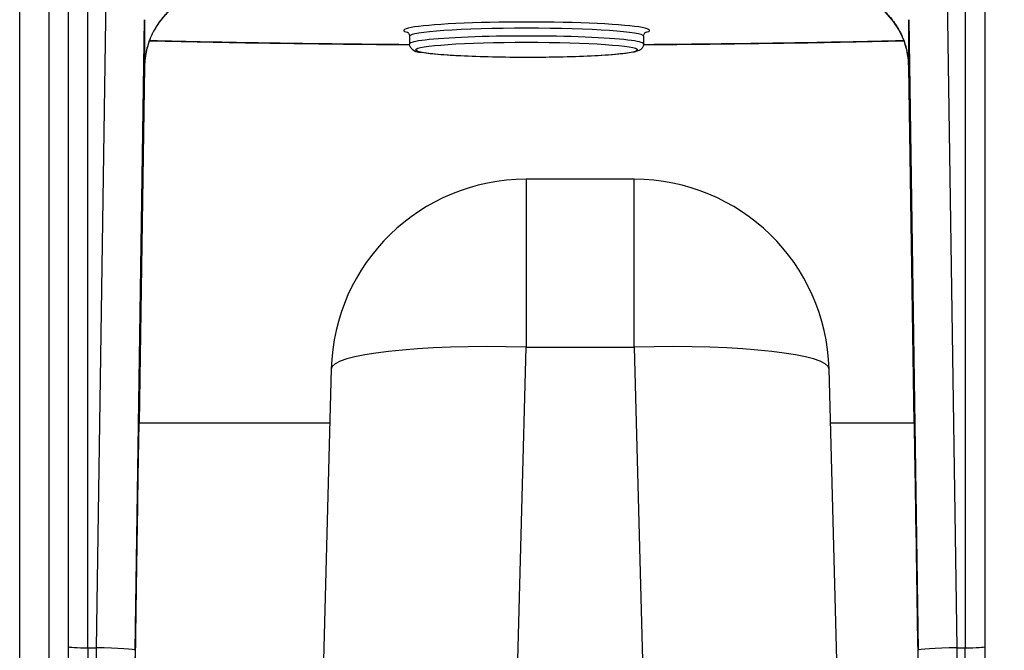
# Model space of a CAD drawing. Units: millimetres. Extents: x 283 to 3800, y 35 to 4953.
# Drawn here: x 872 to 922, y 1935 to 1967 of the extents above; entities that cross this region are included whole.
import ezdxf

# ---------------------------------------------------------------- set-up
doc = ezdxf.new("R2010")
doc.units = ezdxf.units.MM
doc.header["$LTSCALE"] = 18.181818
doc.layers.add('Dimensions(Hillmar_metric)', color=7, linetype='Continuous', lineweight=13)
doc.layers.add('Visible Edges(Hillmar_metric)', color=7, linetype='Continuous', lineweight=25)
doc.layers.add('Visible Tangent Edges(Hillmar_Metric)', color=7, linetype='Continuous', lineweight=25, true_color=0xc0c0c0)
doc.styles.add('Hillmar_metric_Dimensions', font='arial.ttf')
doc.dimstyles.new('DEFAULT-ISO-Method 1b-Hillmar_metric', dxfattribs={"dimscale": 18.181818, "dimtxt": 2, "dimasz": 2.5, "dimexe": 1, "dimexo": 1, "dimgap": 0.25, "dimtad": 1, "dimtih": 1, "dimtoh": 1, "dimrnd": 1e-08, "dimdsep": 46, "dimtxsty": 'Hillmar_metric_Dimensions', "dimcen": 0.09, "dimdle": 8, "dimclrd": 7, "dimclre": 7, "dimclrt": 7, "dimazin": 2, "dimtfac": 0.75, "dimtmove": 0, "dimatfit": 3, "dimfxl": 1, "dimtolj": 1, "dimlwd": 9, "dimlwe": 9, "dimarcsym": 0})

# ---------------------------------------------------------------- blocks, each defined once
blk = doc.blocks.new('*D23')
at = {"layer": 'Defpoints', "color": 0, "linetype": 'Continuous', "transparency": 16777216}
for p in [(507.389, 2492.041), (1227.389, 1842.156), (1227.389, 1603.429)]:
    blk.add_point(p, dxfattribs=at)
at = {"layer": 'Dimensions(Hillmar_metric)', "color": 7, "linetype": 'Continuous', "lineweight": 9, "transparency": 16777216}
for p, q in [((507.389, 2473.86), (507.389, 1585.247)), ((1227.389, 1823.974), (1227.389, 1585.247)), ((552.844, 1603.429), (1181.935, 1603.429))]:
    blk.add_line(p, q, dxfattribs=at)
at = {"layer": 'Dimensions(Hillmar_metric)', "color": 7, "linetype": 'Continuous', "transparency": 16777216}
for points in [[(552.844, 1611.004), (552.844, 1595.853), (507.389, 1603.429)], [(1181.935, 1611.004), (1181.935, 1595.853), (1227.389, 1603.429)]]:
    blk.add_solid(points, dxfattribs=at)
at = {"layer": 'Dimensions(Hillmar_metric)', "color": 7, "linetype": 'Continuous', "lineweight": 13, "transparency": 16777216, "insert": (867.389, 1631.89), "char_height": 36.36364, "attachment_point": 5, "style": 'Hillmar_metric_Dimensions'}
blk.add_mtext('\\A1;\\fArial|b0|i0;\\H36.4836;720 (MANUAL RELEASE)', dxfattribs=at)
blk = doc.blocks.new('*D24')
at = {"layer": 'Defpoints', "color": 0, "linetype": 'Continuous', "transparency": 16777216}
for p in [(719.883, 2196.794), (1227.389, 1842.156), (1227.389, 1757.13)]:
    blk.add_point(p, dxfattribs=at)
at = {"layer": 'Dimensions(Hillmar_metric)', "color": 7, "linetype": 'Continuous', "lineweight": 9, "transparency": 16777216}
for p, q in [((719.883, 2178.612), (719.883, 1738.948)), ((1227.389, 1823.974), (1227.389, 1738.948)), ((765.337, 1757.13), (1181.935, 1757.13))]:
    blk.add_line(p, q, dxfattribs=at)
at = {"layer": 'Dimensions(Hillmar_metric)', "color": 7, "linetype": 'Continuous', "transparency": 16777216}
for points in [[(765.337, 1764.706), (765.337, 1749.554), (719.883, 1757.13)], [(1181.935, 1764.706), (1181.935, 1749.554), (1227.389, 1757.13)]]:
    blk.add_solid(points, dxfattribs=at)
at = {"layer": 'Dimensions(Hillmar_metric)', "color": 7, "linetype": 'Continuous', "lineweight": 13, "transparency": 16777216, "insert": (973.636, 1780.242), "char_height": 36.3636, "attachment_point": 5, "style": 'Hillmar_metric_Dimensions'}
blk.add_mtext('\\A1;508', dxfattribs=at)

msp = doc.modelspace()

# ---------------------------------------------------------------- linework, layer by layer
at = {"layer": 'Visible Edges(Hillmar_metric)'}
for p, q in [((874.2057, 1924.7469), (874.2057, 1972.1336)), ((921.2057, 1972.1336), (921.2057, 1924.7469)), ((891.7057, 1966.4917), (891.7057, 1966.0927)), ((903.7057, 1966.4917), (903.7057, 1966.0927)), ((878.1083, 1964.9403), (877.8361, 1946.6557)), ((917.3032, 1964.9403), (917.5754, 1946.6557)), ((903.2224, 1959.1557), (897.6809, 1959.1557)), ((887.6843, 1949.4175), (885.5281, 1867.0772)), ((915.3751, 1867.0772), (913.219, 1949.4175)), ((877.8177, 1946.6557), (887.612, 1946.6557)), ((913.2913, 1946.6557), (917.5938, 1946.6557)), ((876.9516, 1935.078), (876.9516, 1935.0782))]:
    msp.add_line(p, q, dxfattribs=at)
for centre, start, end in [((897.6809, 1949.1557), 90, 178.5), ((903.2224, 1949.1557), 1.5, 90)]:
    msp.add_arc(centre, 10, start, end, dxfattribs=at)
for centre, major_axis, start_param, end_param in [((877.6326, 1934.1557), (-0.185, -12.5), 3.1416077, 6.2832003), ((917.7789, 1934.1557), (0.185, -12.5), 6.2831703, 9.424763)]:
    msp.add_ellipse(centre, major_axis=major_axis, ratio=0.0010138, start_param=start_param, end_param=end_param, dxfattribs=at)
for points, knots in [([(881.3045, 1968.7649), (881.3045, 1968.7649), (881.3043, 1968.7649), (881.3018, 1968.7645), (881.2957, 1968.7637), (881.2657, 1968.759), (881.2311, 1968.7533), (881.1402, 1968.7348), (881.0829, 1968.7218), (880.961, 1968.6901), (880.895, 1968.6711), (880.7177, 1968.6139), (880.6032, 1968.571), (880.3037, 1968.4415), (880.1187, 1968.3434), (879.6621, 1968.0524), (879.4002, 1967.8341), (878.9541, 1967.3541), (878.7632, 1967.0904), (878.6071, 1966.8094)], [0.60449615, 0.60449615, 0.60449615, 0.60449615, 0.60790577, 0.60790577, 0.62120207, 0.62120207, 0.64429949, 0.64429949, 0.66727384, 0.66727384, 0.69047275, 0.69047275, 0.72861132, 0.72861132, 0.79171705, 0.79171705, 0.89270894, 0.89270894, 0.98896909, 0.98896909, 0.98896909, 0.98896909]), ([(917.3032, 1964.9403), (917.2972, 1965.3468), (917.2266, 1965.7597), (916.965, 1966.538), (916.7697, 1966.9125), (916.2734, 1967.5849), (915.9626, 1967.8889), (915.4515, 1968.2484), (915.2758, 1968.3526), (914.9335, 1968.5215), (914.7651, 1968.5898), (914.4994, 1968.6771), (914.3955, 1968.7057), (914.2687, 1968.7353), (914.232, 1968.743), (914.1643, 1968.7561), (914.1363, 1968.7606), (914.1114, 1968.7644), (914.1071, 1968.765), (914.1071, 1968.765)], [0, 0, 0, 0, 0.12297194, 0.12297194, 0.2468997, 0.2468997, 0.37432034, 0.37432034, 0.43582363, 0.43582363, 0.49136304, 0.49136304, 0.52723596, 0.52723596, 0.54407079, 0.54407079, 0.56510368, 0.56510368, 0.57931327, 0.57931327, 0.57931327, 0.57931327]), ([(891.5979, 1966.7018), (891.5979, 1966.7018), (891.5986, 1966.7014), (891.6044, 1966.698), (891.6163, 1966.6916), (891.6571, 1966.6489), (891.6906, 1966.6043), (891.7044, 1966.522), (891.7057, 1966.5069), (891.7057, 1966.4917)], [6.1510001, 6.1510001, 6.1510001, 6.1510001, 6.16785174, 6.16785174, 6.21791051, 6.21791051, 6.27169797, 6.27169797, 6.28318531, 6.28318531, 6.28318531, 6.28318531]), ([(903.7057, 1966.4917), (903.7057, 1966.5459), (903.7241, 1966.5965), (903.7636, 1966.6624), (903.7829, 1966.6792), (903.808, 1966.6994), (903.8136, 1966.7018), (903.8136, 1966.7018)], [3.14159265, 3.14159265, 3.14159265, 3.14159265, 3.18262805, 3.18262805, 3.22609448, 3.22609448, 3.27377786, 3.27377786, 3.27377786, 3.27377786]), ([(878.4007, 1966.3779), (878.2678, 1966.05), (878.1778, 1965.702), (878.1196, 1965.2157), (878.1103, 1965.0778), (878.1083, 1964.9403)], [1.03682599, 1.03682599, 1.03682599, 1.03682599, 1.14283044, 1.14283044, 1.18443039, 1.18443039, 1.18443039, 1.18443039]), ([(891.7076, 1966.0578), (891.6528, 1966.0581), (891.5981, 1966.0585), (887.4499, 1966.0883), (883.4015, 1966.147), (879.1075, 1966.2421), (878.7306, 1966.2508), (878.355, 1966.2597)], [4.8141093, 4.8141093, 4.8141093, 4.8141093, 4.81690627, 4.81690627, 5.02594085, 5.02594085, 5.046128, 5.046128, 5.046128, 5.046128]), ([(903.7057, 1966.0927), (903.7057, 1966.0385), (903.691, 1965.9859), (903.6478, 1965.8991), (903.6197, 1965.8676), (903.5505, 1965.8034), (903.5131, 1965.7837), (903.319, 1965.6911), (903.1489, 1965.6644), (902.5913, 1965.585), (902.1987, 1965.5476), (901.2824, 1965.4859), (900.769, 1965.4611), (899.6591, 1965.4242), (899.0636, 1965.4119), (897.8478, 1965.401), (897.2278, 1965.4022), (896.0246, 1965.418), (895.4415, 1965.4326), (894.3695, 1965.4737), (893.8811, 1965.5002), (893.0435, 1965.5632), (892.697, 1965.5995), (892.1529, 1965.6846), (892.0218, 1965.6026), (891.7528, 1965.9153), (891.7132, 1965.9832), (891.7061, 1966.076), (891.7057, 1966.0843), (891.7057, 1966.0927)], [3.1415927, 3.1415927, 3.1415927, 3.1415927, 3.175586, 3.175586, 3.2151039, 3.2151039, 3.283836, 3.283836, 3.5887989, 3.5887989, 3.9344623, 3.9344623, 4.259154, 4.259154, 4.5810268, 4.5810268, 4.9022224, 4.9022224, 5.2234744, 5.2234744, 5.5456054, 5.5456054, 5.871384, 5.871384, 6.2244433, 6.2244433, 6.2779621, 6.2779621, 6.2831853, 6.2831853, 6.2831853, 6.2831853]), ([(917.0567, 1966.2597), (916.681, 1966.2508), (916.304, 1966.2421), (912.01, 1966.147), (907.9616, 1966.0883), (903.8134, 1966.0585), (903.7587, 1966.0581), (903.7039, 1966.0578)], [4.37864802, 4.37864802, 4.37864802, 4.37864802, 4.39883711, 4.39883711, 4.60787169, 4.60787169, 4.61066866, 4.61066866, 4.61066866, 4.61066866])]:
    msp.add_open_spline(points, degree=3, knots=knots, dxfattribs=at)
at = {"layer": 'Visible Tangent Edges(Hillmar_Metric)'}
for p, q in [((871.7057, 1924.3549), (871.7057, 1972.6791)), ((873.2057, 1972.6791), (873.2057, 1924.3549)), ((875.2057, 1935.1233), (875.2057, 1970.4318)), ((876.1525, 1970.4318), (875.628, 1935.1233)), ((919.7835, 1935.1233), (919.259, 1970.4318)), ((920.2057, 1970.4318), (920.2057, 1935.1233)), ((877.6278, 1934.9918), (878.1083, 1967.3404)), ((878.1083, 1967.3404), (878.1083, 1964.9398)), ((917.3032, 1967.3404), (917.7837, 1934.9918)), ((917.3032, 1964.9398), (917.3032, 1967.3404)), ((878.1083, 1964.9398), (877.836, 1946.6557)), ((917.5754, 1946.6557), (917.3032, 1964.9398)), ((897.6809, 1959.1557), (897.6809, 1950.5475)), ((903.2224, 1950.5475), (903.2224, 1959.1557)), ((895.4862, 1866.7382), (897.6809, 1950.5475)), ((897.6809, 1950.5475), (903.2224, 1950.5475)), ((903.2224, 1950.5475), (905.417, 1866.7382)), ((875.2057, 1935.1233), (875.2057, 1915.1557)), ((875.2057, 1935.1233), (875.628, 1935.1233)), ((919.7835, 1935.1233), (920.2057, 1935.1233)), ((920.2057, 1915.1557), (920.2057, 1935.1233))]:
    msp.add_line(p, q, dxfattribs=at)
for centre, major_axis, ratio, start_param, end_param in [((897.7057, 1966.791), (6.3, 0), 0.0683448, 6.0157114, 9.6922519), ((897.7057, 1966.4917), (-6, 0), 0.0683448, 3.1415927, 6.2831853), ((897.7057, 1966.0927), (6, 0), 0.0683448, 0, 3.1415927), ((897.7057, 1970.0716), (-59, 0), 0.0683448, 1.2366495, 1.468953), ((897.7057, 1970.0716), (-59, 0), 0.0683448, 1.6726397, 1.904945), ((897.6809, 1949.1557), (-9.9966, 0.2618), 0.1391263, 4.7160321, 6.2831853), ((903.2224, 1949.1557), (9.9966, 0.2618), 0.1391263, 0, 1.5671532), ((875.2057, 1935.1742), (-1, 0), 0.0509227, 0, 1.5707963), ((920.2057, 1935.1742), (1, 0), 0.0509227, 4.712389, 6.2831853), ((875.6324, 1934.1557), (-0.2516, -19), 0.0009071, 4.6614562, 6.2831973), ((875.628, 1935.0214), (1.9998, -0.0297), 0.0509171, 0.0010152, 1.5715526), ((877.6322, 1934.1261), (-0.2516, -17), 0.0010138, 4.6614592, 7.0304616), ((919.7835, 1935.0214), (-1.9998, -0.0297), 0.0509171, 4.7116327, 6.2821701), ((917.7793, 1934.1261), (0.2516, -17), 0.0010138, 5.535909, 7.9049114), ((919.7791, 1934.1557), (0.2516, -19), 0.0009071, 6.2831733, 7.9049144)]:
    msp.add_ellipse(centre, major_axis=major_axis, ratio=ratio, start_param=start_param, end_param=end_param, dxfattribs=at)
msp.add_ellipse((897.7057, 1965.7934), major_axis=(-5.7, 0), ratio=0.0683448, dxfattribs=at)
for points, knots in [([(882.1076, 1968.8683), (882.0215, 1968.8683), (881.9309, 1968.8656), (881.7394, 1968.8526), (881.6426, 1968.8425), (881.4474, 1968.815), (881.3492, 1968.7973), (881.1522, 1968.7543), (881.0535, 1968.7288), (880.8563, 1968.6697), (880.758, 1968.636), (880.5626, 1968.5604), (880.4657, 1968.5184), (880.2742, 1968.4264), (880.1796, 1968.3762), (879.994, 1968.2678), (879.9029, 1968.2096), (879.7251, 1968.0855), (879.6385, 1968.0197), (879.4707, 1967.8809), (879.3894, 1967.808), (879.2332, 1967.6556), (879.1583, 1967.5763), (879.0153, 1967.412), (878.9473, 1967.3271), (878.8159, 1967.1485), (878.7528, 1967.0547), (878.638, 1966.8672), (878.5859, 1966.7739), (878.4899, 1966.5845), (878.446, 1966.4886), (878.3666, 1966.2951), (878.3309, 1966.1977), (878.268, 1966.0021), (878.2405, 1965.9041), (878.1937, 1965.7083), (878.1742, 1965.6107), (878.1429, 1965.4166), (878.131, 1965.3202), (878.1145, 1965.1293), (878.1097, 1965.0349), (878.1083, 1964.9404)], [-0.62343925, -0.62343925, -0.62343925, -0.62343925, -0.59506413, -0.59506413, -0.56587051, -0.56587051, -0.53595678, -0.53595678, -0.50538262, -0.50538262, -0.47421805, -0.47421805, -0.44254296, -0.44254296, -0.41044623, -0.41044623, -0.37802457, -0.37802457, -0.34538086, -0.34538086, -0.31262238, -0.31262238, -0.27985866, -0.27985866, -0.24719936, -0.24719936, -0.21324296, -0.21324296, -0.18112831, -0.18112831, -0.1494309, -0.1494309, -0.11824014, -0.11824014, -0.08763655, -0.08763655, -0.0576909, -0.0576909, -0.02846382, -0.02846382, 0, 0, 0, 0]), ([(913.3039, 1968.8683), (913.39, 1968.8683), (913.4806, 1968.8656), (913.6721, 1968.8526), (913.7689, 1968.8425), (913.9641, 1968.815), (914.0623, 1968.7973), (914.2593, 1968.7543), (914.358, 1968.7288), (914.5552, 1968.6697), (914.6535, 1968.636), (914.8489, 1968.5604), (914.9458, 1968.5184), (915.1373, 1968.4264), (915.2319, 1968.3762), (915.4175, 1968.2678), (915.5086, 1968.2096), (915.6864, 1968.0855), (915.773, 1968.0197), (915.9408, 1967.8809), (916.0221, 1967.808), (916.1783, 1967.6556), (916.2532, 1967.5763), (916.3962, 1967.412), (916.4642, 1967.3271), (916.5956, 1967.1485), (916.6587, 1967.0547), (916.7735, 1966.8672), (916.8256, 1966.7739), (916.9216, 1966.5845), (916.9655, 1966.4886), (917.0449, 1966.2951), (917.0806, 1966.1977), (917.1435, 1966.0021), (917.171, 1965.9041), (917.2178, 1965.7083), (917.2373, 1965.6107), (917.2686, 1965.4166), (917.2805, 1965.3202), (917.297, 1965.1293), (917.3018, 1965.0349), (917.3032, 1964.9404)], [-0.62343922, -0.62343922, -0.62343922, -0.62343922, -0.5950641, -0.5950641, -0.56587048, -0.56587048, -0.53595675, -0.53595675, -0.5053826, -0.5053826, -0.47421803, -0.47421803, -0.44254293, -0.44254293, -0.41044621, -0.41044621, -0.37802455, -0.37802455, -0.34538084, -0.34538084, -0.31262236, -0.31262236, -0.27985864, -0.27985864, -0.24719935, -0.24719935, -0.21324295, -0.21324295, -0.1811283, -0.1811283, -0.14943089, -0.14943089, -0.11824014, -0.11824014, -0.08763654, -0.08763654, -0.05769089, -0.05769089, -0.02846382, -0.02846382, 0, 0, 0, 0])]:
    msp.add_open_spline(points, degree=3, knots=knots, dxfattribs=at)

# ---------------------------------------------------------------- dimensions: what is measured, and where the dimension line sits
at = {"layer": 'Dimensions(Hillmar_metric)', "color": 7, "linetype": 'Continuous', "lineweight": 13}
dim = msp.add_linear_dim(base=(1227.3895, 1603.4287), p1=(507.3895, 2492.0415), p2=(1227.3895, 1842.1557), text='\\fArial|b0|i0;\\H36.4836;<> (MANUAL RELEASE)', dimstyle='DEFAULT-ISO-Method 1b-Hillmar_metric', override={"dimgap": 0.25, "dimtih": 0, "dimtoh": 0, "dimdec": 2, "dimtol": 0, "dimlim": 0, "dimtp": 0, "dimtm": 0, "dimtdec": 2, "dimtofl": 0, "dimatfit": 1}, dxfattribs=at)
dim.commit()
dim.dimension.update_dxf_attribs({"geometry": '*D23', "text_midpoint": (867.3895, 1603.4287), "dimtype": 160})
dim = msp.add_linear_dim(base=(1227.3895, 1757.1298), p1=(719.8827, 2196.7941), p2=(1227.3895, 1842.1557), angle=180, dimstyle='DEFAULT-ISO-Method 1b-Hillmar_metric', override={"dimgap": 0.25, "dimtih": 0, "dimtoh": 0, "dimdec": 0, "dimtol": 0, "dimlim": 0, "dimtp": 0, "dimtm": 0, "dimtdec": 2, "dimtofl": 0, "dimatfit": 1}, dxfattribs=at)
dim.commit()
dim.dimension.update_dxf_attribs({"geometry": '*D24', "text_midpoint": (973.6361, 1757.1298), "dimtype": 160})

doc.saveas('drawing.dxf')
